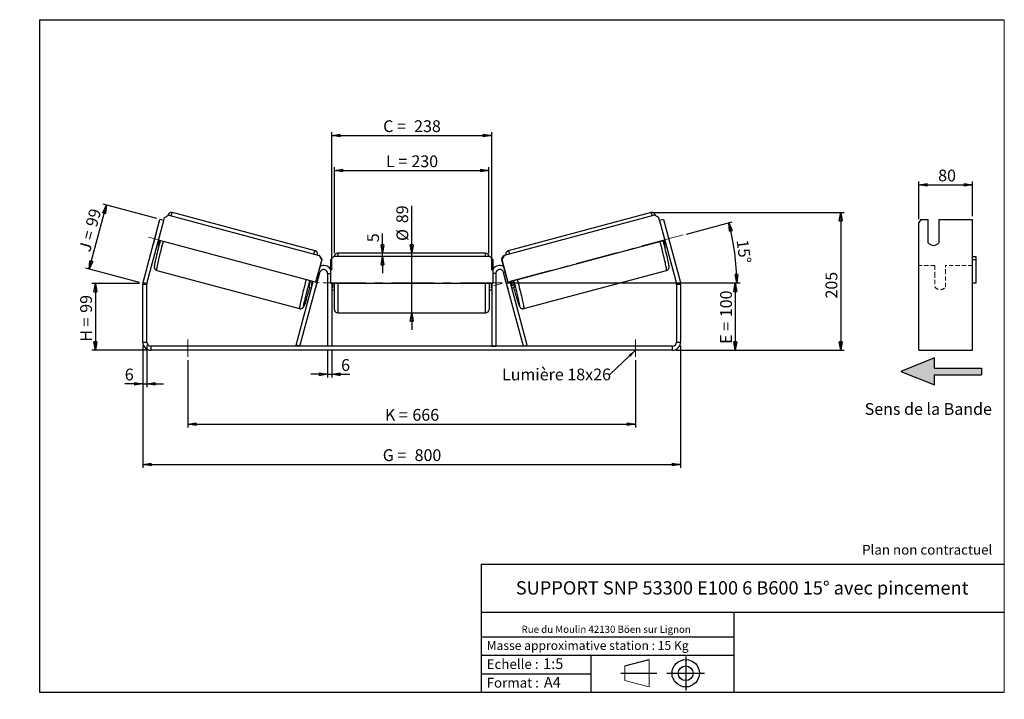
# Model space of a CAD drawing. Units: millimetres. Extents: x -1 to 292, y 3 to 205.
import ezdxf

# ---------------------------------------------------------------- set-up
doc = ezdxf.new("R2010")
doc.units = ezdxf.units.MM
doc.header["$PDSIZE"] = -1
doc.linetypes.add('CENTERX2', pattern=[20.32, 12.7, -2.54, 2.54, -2.54])
doc.linetypes.add('HIDDEN', pattern=[1.905, 1.27, -0.635])
doc.layers.add('SLD-0', color=7, linetype='Continuous')
doc.styles.add('SLDTEXTSTYLE0', font='TXT', dxfattribs={"width": 0.75})
doc.styles.add('SLDTEXTSTYLE2', font='TXT', dxfattribs={"width": 0.666667})
doc.dimstyles.new('SLDDIMSTYLE0', dxfattribs={"dimtxt": 3.501, "dimasz": 2.5, "dimexe": 0, "dimexo": 0.0625, "dimgap": 0.87525, "dimtad": 1, "dimdec": 0, "dimlfac": 5, "dimrnd": 1e-09, "dimzin": 12, "dimdsep": 46, "dimtxsty": 'SLDTEXTSTYLE0', "dimblk1": 'CLOSED', "dimblk2": 'CLOSED', "dimsah": 1, "dimcen": 0.09, "dimadec": 0, "dimazin": 3, "dimtfac": 1, "dimtofl": 0, "dimtmove": 0, "dimatfit": 3, "dimldrblk": 'CLOSED', "dimfxl": 0, "dimfrac": 2, "dimtolj": 1, "dimtzin": 12, "dimarcsym": 0})
doc.dimstyles.new('SLDDIMSTYLE1', dxfattribs={"dimtxt": 3.501, "dimasz": 2.5, "dimexe": 0, "dimexo": 0.0625, "dimgap": 0.87525, "dimtad": 1, "dimdec": 0, "dimlfac": 5, "dimrnd": 1e-09, "dimzin": 12, "dimdsep": 46, "dimtxsty": 'SLDTEXTSTYLE0', "dimblk1": 'CLOSED', "dimblk2": 'CLOSED', "dimsah": 1, "dimcen": 0.09, "dimadec": 0, "dimazin": 3, "dimtfac": 1, "dimtmove": 0, "dimatfit": 0, "dimldrblk": 'CLOSED', "dimfxl": 0, "dimfrac": 2, "dimtolj": 1, "dimtzin": 12, "dimarcsym": 0})
doc.dimstyles.new('SLDDIMSTYLE2', dxfattribs={"dimtxt": 3.501, "dimasz": 2.5, "dimexe": 0, "dimexo": 0.0625, "dimgap": 0.87525, "dimtad": 1, "dimdec": 4, "dimlfac": 5, "dimzin": 12, "dimdsep": 46, "dimtxsty": 'SLDTEXTSTYLE0', "dimblk1": 'CLOSED', "dimblk2": 'CLOSED', "dimsah": 1, "dimcen": 0.09, "dimadec": 0, "dimazin": 3, "dimtfac": 1, "dimtofl": 0, "dimtmove": 0, "dimatfit": 3, "dimldrblk": 'CLOSED', "dimfxl": 0, "dimfrac": 2, "dimtolj": 1, "dimtzin": 12, "dimarcsym": 0})
doc.dimstyles.new('SLDDIMSTYLE3', dxfattribs={"dimtxt": 0.18, "dimasz": 2.5, "dimexe": 0, "dimexo": 0.0625, "dimgap": 0, "dimtad": 0, "dimtih": 1, "dimtoh": 1, "dimdec": 0, "dimrnd": 1e-09, "dimzin": 0, "dimdsep": 46, "dimtxsty": 'Standard', "dimsah": 1, "dimcen": 0.09, "dimadec": 0, "dimazin": 0, "dimtfac": 2.5, "dimtdec": 0, "dimtofl": 0, "dimtmove": 0, "dimatfit": 3, "dimfxl": 0, "dimfrac": 2, "dimtolj": 1, "dimtzin": 0, "dimarcsym": 0})

# ---------------------------------------------------------------- blocks, each defined once
blk = doc.blocks.new('Bloc3')
at = {"linetype": 'Continuous'}
blk.add_hatch(color=7, dxfattribs=at).paths.add_polyline_path([(1298.8, 454.9), (1298.8, 464.9), (1228.8, 464.9), (1228.8, 479.9), (1178.8, 459.9), (1228.8, 439.9), (1228.8, 454.9)], flags=0)
at = {"layer": 'SLD-0', "color": 7}
for p, q in [((1228.8, 479.9), (1178.8, 459.9)), ((1228.8, 464.9), (1228.8, 479.9)), ((1178.8, 459.9), (1228.8, 439.9)), ((1228.8, 464.9), (1298.8, 464.9)), ((1228.8, 439.9), (1228.8, 454.9)), ((1228.8, 454.9), (1298.8, 454.9)), ((1298.8, 464.9), (1298.8, 454.9))]:
    blk.add_line(p, q, dxfattribs=at)
blk = doc.blocks.new('Bloc1')
at = {"color": 7, "linetype": 'Continuous', "lineweight": 0}
blk.add_point((27.17, 41.63), dxfattribs=at)
at = {"layer": 'SLD-0'}
for p, q in [((9.1, 43.82), (16.35, 45.7)), ((27.17, 46.64), (27.17, 36.52)), ((7.87, 41.63), (18.56, 41.63)), ((21.6, 41.63), (32.77, 41.63))]:
    blk.add_line(p, q, dxfattribs=at)
at = {"layer": 'SLD-0', "color": 7, "linetype": 'Continuous', "lineweight": 18}
for p, q in [((16.35, 45.7), (16.35, 37.56)), ((9.1, 39.44), (9.1, 43.82)), ((9.1, 39.44), (16.35, 37.56))]:
    blk.add_line(p, q, dxfattribs=at)
at = {"layer": 'SLD-0'}
for radius in [4.07, 2.19]:
    blk.add_circle((27.17, 41.63), radius, dxfattribs=at)
blk = doc.blocks.new('SW_NOTE_0')
at = {"color": 0, "linetype": 'Continuous', "lineweight": 0, "insert": (28.37, -0.09), "char_height": 2.1167, "attachment_point": 2, "style": 'SLDTEXTSTYLE0'}
blk.add_mtext('Rue du Moulin 42130 Böen sur Lignon', dxfattribs=at)
blk = doc.blocks.new('_Closed')
at = {"color": 0, "linetype": 'ByBlock', "lineweight": -2}
for p, q in [((-1, 0.166667), (0, 0)), ((-1, 0.166667), (-1, -0.166667)), ((0, 0), (-1, -0.166667)), ((0, 0), (-1, 0))]:
    blk.add_line(p, q, dxfattribs=at)
blk = doc.blocks.new('_D')
at = {"layer": 'SLD-0'}
for p, q in [((34.71, 126.48), (20.61, 126.48)), ((21.61, 126.48), (21.61, 106.64)), ((37.11, 106.64), (20.61, 106.64))]:
    blk.add_line(p, q, dxfattribs=at)
at = {"layer": 'SLD-0', "xscale": 2.5, "yscale": 2.5}
for p, rotation in [((21.61, 126.48), 90.0000000000004), ((21.61, 106.64), 270.0000000000004)]:
    blk.add_blockref('_Closed', p, dxfattribs=dict(at, rotation=rotation))
at = {"layer": 'SLD-0', "char_height": 3.501, "attachment_point": 1, "rotation": 90}
for s, insert, style in [('99', (17.1, 117.77), 'SLDTEXTSTYLE0'), ('H =', (17.1, 109.16), 'SLDTEXTSTYLE2')]:
    blk.add_mtext(s, dxfattribs=dict(at, insert=insert, style=style))
blk = doc.blocks.new('_D_1')
at = {"layer": 'SLD-0'}
for p, q in [((19.77, 130.75), (24.89, 149.85)), ((39.86, 145.83), (23.92, 150.11)), ((34.75, 126.74), (18.8, 131.01))]:
    blk.add_line(p, q, dxfattribs=at)
at = {"layer": 'SLD-0', "xscale": 2.5, "yscale": 2.5}
for p, rotation in [((24.89, 149.85), 75.00000000000045), ((19.77, 130.75), 255.0000000000005)]:
    blk.add_blockref('_Closed', p, dxfattribs=dict(at, rotation=rotation))
at = {"layer": 'SLD-0', "char_height": 3.501, "attachment_point": 1, "rotation": 75}
for s, insert, style in [('99', (18.64, 143.96), 'SLDTEXTSTYLE0'), ('J =', (16.65, 136.55), 'SLDTEXTSTYLE2')]:
    blk.add_mtext(s, dxfattribs=dict(at, insert=insert, style=style))
blk = doc.blocks.new('_D_2')
at = {"layer": 'SLD-0', "color": 7}
for p, q in [((187.91, 147.59), (244.34, 147.59)), ((243.34, 147.59), (243.34, 106.64)), ((194.31, 106.64), (244.34, 106.64))]:
    blk.add_line(p, q, dxfattribs=at)
at = {"layer": 'SLD-0', "color": 7, "xscale": 2.5, "yscale": 2.5}
for p, rotation in [((243.34, 147.59), 90.0000000000004), ((243.34, 106.64), 270.0000000000004)]:
    blk.add_blockref('_Closed', p, dxfattribs=dict(at, rotation=rotation))
at = {"layer": 'SLD-0', "color": 7, "insert": (238.82, 122.01), "char_height": 3.501, "attachment_point": 1, "rotation": 90, "style": 'SLDTEXTSTYLE0'}
blk.add_mtext('205', dxfattribs=at)
blk = doc.blocks.new('_D_3')
at = {"layer": 'SLD-0', "color": 7}
for p, q in [((35.71, 108.04), (35.71, 71.64)), ((195.71, 108.04), (195.71, 71.64)), ((35.71, 72.64), (195.71, 72.64))]:
    blk.add_line(p, q, dxfattribs=at)
at = {"layer": 'SLD-0', "color": 7, "xscale": 2.5, "yscale": 2.5, "rotation": 180.0000000000004}
blk.add_blockref('_Closed', (35.71, 72.64, 1.65), dxfattribs=at)
at = {"layer": 'SLD-0', "color": 7, "xscale": 2.5, "yscale": 2.5}
blk.add_blockref('_Closed', (195.71, 72.64, 1.65), dxfattribs=at)
at = {"layer": 'SLD-0', "color": 7, "char_height": 3.501, "attachment_point": 1}
for s, insert, style in [('G =', (107.09, 77.15), 'SLDTEXTSTYLE2'), ('800', (116.58, 77.15), 'SLDTEXTSTYLE0')]:
    blk.add_mtext(s, dxfattribs=dict(at, insert=insert, style=style))
blk = doc.blocks.new('_D_4')
at = {"layer": 'SLD-0', "color": 7}
for p, q in [((49.11, 103.64), (49.11, 83.64)), ((182.31, 103.64), (182.31, 83.64)), ((49.11, 84.64), (182.31, 84.64))]:
    blk.add_line(p, q, dxfattribs=at)
at = {"layer": 'SLD-0', "color": 7, "xscale": 2.5, "yscale": 2.5, "rotation": 180.0000000000004}
blk.add_blockref('_Closed', (49.11, 84.64, 1.65), dxfattribs=at)
at = {"layer": 'SLD-0', "color": 7, "xscale": 2.5, "yscale": 2.5}
blk.add_blockref('_Closed', (182.31, 84.64, 1.65), dxfattribs=at)
at = {"layer": 'SLD-0', "color": 7, "char_height": 3.501, "attachment_point": 1}
for s, insert, style in [('K =', (107.75, 89.15), 'SLDTEXTSTYLE2'), ('666', (115.92, 89.15), 'SLDTEXTSTYLE0')]:
    blk.add_mtext(s, dxfattribs=dict(at, insert=insert, style=style))
blk = doc.blocks.new('_D_5')
at = {"layer": 'SLD-0', "color": 7}
for p, q in [((90.71, 106.84), (90.71, 98.47)), ((91.91, 106.84), (91.91, 98.47)), ((90.71, 99.47), (85.71, 99.47)), ((90.71, 99.47), (91.91, 99.47)), ((91.91, 99.47), (97.31, 99.47))]:
    blk.add_line(p, q, dxfattribs=at)
at = {"layer": 'SLD-0', "color": 7, "xscale": 2.5, "yscale": 2.5}
blk.add_blockref('_Closed', (90.71, 99.47, 1.65), dxfattribs=at)
at = {"layer": 'SLD-0', "color": 7, "xscale": 2.5, "yscale": 2.5, "rotation": 180.0000000000004}
blk.add_blockref('_Closed', (91.91, 99.47, 1.65), dxfattribs=at)
at = {"layer": 'SLD-0', "color": 7, "insert": (94.72, 103.98), "char_height": 3.5, "attachment_point": 1, "style": 'SLDTEXTSTYLE0'}
blk.add_mtext('6', dxfattribs=at)
blk = doc.blocks.new('_D_6')
at = {"layer": 'SLD-0', "color": 7}
for p, q in [((115.71, 135.54), (115.71, 149.61)), ((115.71, 117.74), (115.71, 135.54)), ((115.71, 117.74), (115.71, 112.74))]:
    blk.add_line(p, q, dxfattribs=at)
at = {"layer": 'SLD-0', "color": 7, "xscale": 2.5, "yscale": 2.5}
for p, rotation in [((115.71, 135.54, 1.65), 270.0000000000004), ((115.71, 117.74, 1.65), 90.0000000000004)]:
    blk.add_blockref('_Closed', p, dxfattribs=dict(at, rotation=rotation))
at = {"layer": 'SLD-0', "color": 7, "char_height": 3.501, "attachment_point": 1, "rotation": 90, "style": 'SLDTEXTSTYLE0'}
for s, insert in [('89', (111.15, 144.43)), ('%%c', (111.2, 139.15))]:
    blk.add_mtext(s, dxfattribs=dict(at, insert=insert))
blk = doc.blocks.new('_D_7')
at = {"layer": 'SLD-0', "color": 7}
for p, q in [((92.71, 135.54), (92.71, 161.1)), ((138.71, 135.54), (138.71, 161.1)), ((92.71, 160.1), (138.71, 160.1))]:
    blk.add_line(p, q, dxfattribs=at)
at = {"layer": 'SLD-0', "color": 7, "xscale": 2.5, "yscale": 2.5, "rotation": 180.0000000000004}
blk.add_blockref('_Closed', (92.71, 160.1, 1.65), dxfattribs=at)
at = {"layer": 'SLD-0', "color": 7, "xscale": 2.5, "yscale": 2.5}
blk.add_blockref('_Closed', (138.71, 160.1, 1.65), dxfattribs=at)
at = {"layer": 'SLD-0', "color": 7, "char_height": 3.501, "attachment_point": 1}
for s, insert, style in [('L =', (108.05, 164.61), 'SLDTEXTSTYLE2'), ('230', (115.62, 164.61), 'SLDTEXTSTYLE0')]:
    blk.add_mtext(s, dxfattribs=dict(at, insert=insert, style=style))
blk = doc.blocks.new('_D_8')
at = {"layer": 'SLD-0', "color": 7}
for p, q in [((91.91, 130.44), (91.91, 171.54)), ((91.91, 170.54), (139.51, 170.54)), ((139.51, 130.44), (139.51, 171.54))]:
    blk.add_line(p, q, dxfattribs=at)
at = {"layer": 'SLD-0', "color": 7, "xscale": 2.5, "yscale": 2.5, "rotation": 180.0000000000004}
blk.add_blockref('_Closed', (91.91, 170.54, 1.65), dxfattribs=at)
at = {"layer": 'SLD-0', "color": 7, "xscale": 2.5, "yscale": 2.5}
blk.add_blockref('_Closed', (139.51, 170.54, 1.65), dxfattribs=at)
at = {"layer": 'SLD-0', "color": 7, "char_height": 3.501, "attachment_point": 1}
for s, insert, style in [('C =', (107.23, 175.06), 'SLDTEXTSTYLE2'), ('238', (116.44, 175.06), 'SLDTEXTSTYLE0')]:
    blk.add_mtext(s, dxfattribs=dict(at, insert=insert, style=style))
blk = doc.blocks.new('_D_9')
at = {"layer": 'SLD-0', "color": 7}
for p, q in [((143.71, 126.64), (212.98, 126.64)), ((211.98, 126.64), (211.98, 106.64)), ((194.31, 106.64), (212.98, 106.64))]:
    blk.add_line(p, q, dxfattribs=at)
at = {"layer": 'SLD-0', "color": 7, "xscale": 2.5, "yscale": 2.5}
for p, rotation in [((211.98, 126.64, 1.65), 90.0000000000004), ((211.98, 106.64, 1.65), 270.0000000000004)]:
    blk.add_blockref('_Closed', p, dxfattribs=dict(at, rotation=rotation))
at = {"layer": 'SLD-0', "color": 7, "char_height": 3.501, "attachment_point": 1, "rotation": 90}
for s, insert, style in [('100', (207.47, 116.45), 'SLDTEXTSTYLE0'), ('E =', (207.47, 108.53), 'SLDTEXTSTYLE2')]:
    blk.add_mtext(s, dxfattribs=dict(at, insert=insert, style=style))
blk = doc.blocks.new('_D_10')
at = {"layer": 'SLD-0', "color": 7}
for p, q in [((35.71, 108.04), (35.71, 95.64)), ((36.91, 108.04), (36.91, 95.64)), ((35.71, 96.64), (30.36, 96.64)), ((35.71, 96.64), (36.91, 96.64)), ((36.91, 96.64), (41.91, 96.64))]:
    blk.add_line(p, q, dxfattribs=at)
at = {"layer": 'SLD-0', "color": 7, "xscale": 2.5, "yscale": 2.5}
blk.add_blockref('_Closed', (35.71, 96.64, 1.65), dxfattribs=at)
at = {"layer": 'SLD-0', "color": 7, "xscale": 2.5, "yscale": 2.5, "rotation": 180.0000000000004}
blk.add_blockref('_Closed', (36.91, 96.64, 1.65), dxfattribs=at)
at = {"layer": 'SLD-0', "color": 7, "insert": (30.36, 101.15), "char_height": 3.5, "attachment_point": 1, "style": 'SLDTEXTSTYLE0'}
blk.add_mtext('6', dxfattribs=at)
blk = doc.blocks.new('_D_11')
at = {"layer": 'SLD-0', "color": 7}
for p, q in [((197.45, 141.2), (211, 144.83)), ((143.71, 126.64), (213.39, 126.64))]:
    blk.add_line(p, q, dxfattribs=at)
blk.add_arc((143.12, 126.64), 69.27, 0, 15, dxfattribs=at)
at = {"layer": 'SLD-0', "color": 7, "xscale": 2.5, "yscale": 2.5}
for p, rotation in [((210.03, 144.57, 1.65), 103.9665843128365), ((212.39, 126.64, 1.65), 271.0334156871641)]:
    blk.add_blockref('_Closed', p, dxfattribs=dict(at, rotation=rotation))
at = {"layer": 'SLD-0', "color": 7, "insert": (215.81, 139.76), "char_height": 3.501, "attachment_point": 1, "rotation": 277.5, "style": 'SLDTEXTSTYLE0'}
blk.add_mtext('15°', dxfattribs=at)
blk = doc.blocks.new('_D_12')
at = {"layer": 'SLD-0', "color": 7}
for p, q in [((107.01, 135.54), (107.01, 141.36)), ((107.01, 134.54), (107.01, 135.54)), ((107.01, 134.54), (107.01, 129.54))]:
    blk.add_line(p, q, dxfattribs=at)
at = {"layer": 'SLD-0', "color": 7, "xscale": 2.5, "yscale": 2.5}
for p, rotation in [((107.01, 135.54, 1.65), 270.0000000000003), ((107.01, 134.54, 1.65), 90.00000000000037)]:
    blk.add_blockref('_Closed', p, dxfattribs=dict(at, rotation=rotation))
at = {"layer": 'SLD-0', "color": 7, "insert": (102.49, 138.77), "char_height": 3.5, "attachment_point": 1, "rotation": 90, "style": 'SLDTEXTSTYLE0'}
blk.add_mtext('5', dxfattribs=at)
blk = doc.blocks.new('SW_NOTE_0_1')
at = {"layer": 'SLD-0', "color": 0, "insert": (-32.11, 1.8), "char_height": 3.5, "attachment_point": 1, "style": 'SLDTEXTSTYLE0'}
blk.add_mtext('Lumière 18x26', dxfattribs=at)
blk = doc.blocks.new('_D_13')
at = {"layer": 'SLD-0', "color": 7}
for p, q in [((266.55, 145.61), (266.55, 156.88)), ((266.55, 155.88), (282.55, 155.88)), ((282.55, 146.57), (282.55, 156.88))]:
    blk.add_line(p, q, dxfattribs=at)
at = {"layer": 'SLD-0', "color": 7, "xscale": 2.5, "yscale": 2.5, "rotation": 180.0000000000004}
blk.add_blockref('_Closed', (266.55, 155.88), dxfattribs=at)
at = {"layer": 'SLD-0', "color": 7, "xscale": 2.5, "yscale": 2.5}
blk.add_blockref('_Closed', (282.55, 155.88), dxfattribs=at)
at = {"layer": 'SLD-0', "color": 7, "insert": (272.32, 160.39), "char_height": 3.501, "attachment_point": 1, "style": 'SLDTEXTSTYLE0'}
blk.add_mtext('80', dxfattribs=at)

msp = doc.modelspace()

# ---------------------------------------------------------------- linework, layer by layer
at = {"color": 7, "linetype": 'Continuous', "lineweight": 18}
for p, q in [((292, 205), (5, 205)), ((5, 205), (5, 4.867368)), ((292, 4.867368), (292, 205)), ((4.937878, 61.166738), (5, 61.166738))]:
    msp.add_line(p, q, dxfattribs=at)
at = {"color": 7, "linetype": 'Continuous', "lineweight": 25}
for p, q in [((42.222533, 146.132861), (43.446506, 146.840175)), ((43.446506, 146.840175), (88.229652, 134.840567)), ((86.981889, 136.21018), (44.515112, 147.589119)), ((187.980828, 146.840175), (143.197682, 134.840567)), ((186.912222, 147.589119), (144.445445, 136.21018)), ((189.204801, 146.132861), (187.980828, 146.840175)), ((35.795445, 126.783088), (40.830484, 145.574111)), ((36.954556, 126.472505), (41.989595, 145.263528)), ((41.989595, 145.263528), (40.830484, 145.574111)), ((41.989595, 145.263528), (42.222533, 146.132861)), ((189.437739, 145.263528), (189.204801, 146.132861)), ((190.59685, 145.574111), (189.437739, 145.263528)), ((189.437739, 145.263528), (194.472778, 126.472505)), ((190.59685, 145.574111), (195.631889, 126.783088)), ((267.126989, 145.574111), (266.549639, 144.608185)), ((266.549639, 126.783088), (266.549639, 144.608185)), ((267.126989, 145.574111), (269.349639, 145.574111)), ((269.349639, 138.619445), (269.349639, 145.574111)), ((272.549639, 145.574111), (282.549639, 145.574111)), ((272.549639, 145.574111), (272.549639, 138.619445)), ((282.549639, 126.783088), (282.549639, 145.574111)), ((39.63178, 141.162316), (38.892445, 138.40308)), ((39.647238, 141.158174), (39.63178, 141.162316)), ((191.780096, 141.158174), (191.795554, 141.162316)), ((191.795554, 141.162316), (192.534889, 138.40308)), ((38.892445, 138.40308), (38.907903, 138.398938)), ((40.067014, 138.088355), (40.24366, 138.041023)), ((87.124253, 126.854548), (40.410799, 139.37138)), ((144.303081, 126.854548), (191.016535, 139.37138)), ((191.36032, 138.088355), (191.183674, 138.041023)), ((192.534889, 138.40308), (192.519431, 138.398938)), ((39.919043, 137.536121), (40.433778, 137.398199)), ((88.268258, 134.830223), (88.229652, 134.840567)), ((88.229652, 134.840567), (88.935987, 133.616029)), ((88.974593, 133.605684), (88.268258, 134.830223)), ((137.713667, 135.540613), (93.713667, 135.540613)), ((142.452741, 133.605684), (143.159076, 134.830223)), ((143.197682, 134.840567), (142.491347, 133.616029)), ((143.159076, 134.830223), (143.197682, 134.840567)), ((190.993556, 137.398199), (191.508291, 137.536121)), ((88.935987, 133.616029), (87.124253, 126.854548)), ((88.974593, 133.605684), (87.16286, 126.844204)), ((88.935987, 133.616029), (88.974593, 133.605684)), ((92.513667, 134.540613), (91.513667, 133.540613)), ((91.513667, 133.540613), (91.513667, 126.540613)), ((138.913667, 134.540613), (92.513667, 134.540613)), ((139.913667, 133.540613), (138.913667, 134.540613)), ((139.913667, 126.540613), (139.913667, 133.540613)), ((142.491347, 133.616029), (142.452741, 133.605684)), ((142.452741, 133.605684), (144.264474, 126.844204)), ((142.491347, 133.616029), (144.303081, 126.854548)), ((282.549639, 134.540613), (283.549639, 134.540613)), ((283.549639, 133.540613), (282.549639, 133.540613)), ((283.549639, 134.540613), (283.549639, 133.540613)), ((283.549639, 133.540613), (283.549639, 126.540613)), ((39.908133, 130.395639), (82.37491, 119.016701)), ((82.483633, 107.840613), (88.354556, 129.751195)), ((90.713667, 129.440613), (90.713667, 107.840613)), ((140.713667, 129.440613), (140.713667, 107.840613)), ((148.943701, 107.840613), (143.072778, 129.751195)), ((149.052424, 119.016701), (191.519201, 130.395639)), ((36.913667, 126.161922), (35.713667, 126.161922)), ((35.713667, 109.040613), (35.713667, 126.161922)), ((35.795445, 126.783088), (36.954556, 126.472505)), ((36.913667, 109.040613), (36.913667, 126.161922)), ((81.324522, 108.151195), (86.388869, 127.051594)), ((86.142715, 127.117551), (85.79893, 125.834525)), ((87.124253, 126.854548), (87.16286, 126.844204)), ((87.258243, 125.443503), (87.997578, 128.202739)), ((91.513667, 126.540613), (139.913667, 126.540613)), ((91.913667, 126.540613), (91.913667, 107.840613)), ((92.113667, 126.540613), (92.113667, 125.212327)), ((92.713667, 118.740613), (92.713667, 126.540613)), ((138.713667, 126.540613), (138.713667, 118.740613)), ((139.313667, 126.540613), (139.313667, 125.212327)), ((139.513667, 126.540613), (139.513667, 107.840613)), ((144.169091, 125.443503), (143.429756, 128.202739)), ((144.303081, 126.854548), (144.264474, 126.844204)), ((150.102812, 108.151195), (145.038465, 127.051594)), ((145.284619, 127.117551), (145.628404, 125.834525)), ((194.472778, 126.472505), (195.631889, 126.783088)), ((195.713667, 126.161922), (194.513667, 126.161922)), ((194.513667, 126.161922), (194.513667, 109.040613)), ((195.713667, 126.161922), (195.713667, 109.040613)), ((266.549639, 126.161922), (266.549639, 126.783088)), ((266.549639, 109.040613), (266.549639, 126.161922)), ((282.549639, 126.161922), (282.549639, 126.783088)), ((283.549639, 126.540613), (282.549639, 126.540613)), ((282.549639, 109.040613), (282.549639, 126.161922)), ((85.125915, 125.422976), (85.897112, 125.216335)), ((86.045083, 125.768568), (85.79893, 125.834525)), ((91.913667, 125.212327), (92.113667, 125.212327)), ((91.913667, 124.640613), (92.713667, 124.640613)), ((138.713667, 124.640613), (139.513667, 124.640613)), ((139.513667, 125.212327), (139.313667, 125.212327)), ((145.382251, 125.768568), (145.628404, 125.834525)), ((145.530222, 125.216335), (146.301419, 125.422976)), ((93.713667, 117.740613), (137.713667, 117.740613)), ((35.713667, 109.040613), (36.913667, 109.040613)), ((194.513667, 109.040613), (195.713667, 109.040613)), ((266.549639, 106.640613), (266.549639, 109.040613)), ((282.549639, 106.640613), (282.549639, 109.040613)), ((38.113667, 107.840613), (38.113667, 106.640613)), ((193.313667, 107.840613), (38.113667, 107.840613)), ((193.313667, 106.640613), (38.113667, 106.640613)), ((82.483633, 107.840613), (81.324522, 108.151195)), ((91.913667, 107.840613), (90.713667, 107.840613)), ((139.513667, 107.840613), (140.713667, 107.840613)), ((148.943701, 107.840613), (150.102812, 108.151195)), ((193.313667, 106.640613), (193.313667, 107.840613)), ((266.549639, 106.640613), (282.549639, 106.640613))]:
    msp.add_line(p, q, dxfattribs=at)
at = {"color": 8, "linetype": 'Continuous', "lineweight": 25}
for p, q in [((93.713667, 135.540613), (93.713667, 134.540613)), ((137.713667, 134.540613), (137.713667, 135.540613)), ((87.969436, 129.854388), (88.354556, 129.751195)), ((90.713667, 129.440613), (91.513667, 129.440613)), ((140.713667, 129.440613), (139.913667, 129.440613)), ((143.457898, 129.854388), (143.072778, 129.751195)), ((93.713667, 126.540613), (93.713667, 117.740613)), ((137.713667, 117.740613), (137.713667, 126.540613))]:
    msp.add_line(p, q, dxfattribs=at)
at = {"color": 7, "linetype": 'HIDDEN', "lineweight": 18}
for p, q in [((271.349639, 131.840613), (266.549639, 131.840613)), ((271.349639, 131.840613), (271.349639, 129.440613)), ((274.549639, 129.440613), (274.549639, 131.840613)), ((282.549639, 131.840613), (274.549639, 131.840613)), ((271.349639, 129.440613), (271.349639, 125.440613)), ((274.549639, 125.440613), (274.549639, 129.440613))]:
    msp.add_line(p, q, dxfattribs=at)
at = {"color": 7, "linetype": 'Continuous', "lineweight": 25, "flags": 128}
for points in [[(39.725918, 141.451811), (39.698688, 141.371001), (39.63178, 141.162316)], [(191.701416, 141.451811), (191.728646, 141.371001), (191.795554, 141.162316)], [(38.892445, 138.40308), (38.846046, 138.188899), (38.829223, 138.1053)], [(192.534889, 138.40308), (192.581288, 138.188899), (192.598111, 138.1053)]]:
    msp.add_lwpolyline(points, dxfattribs=at)
at = {"color": 8, "linetype": 'Continuous', "lineweight": 25, "flags": 128}
for points in [[(39.908133, 130.395639), (39.887955, 130.430924), (39.882847, 130.521733), (39.892841, 130.667477), (39.917874, 130.867212), (39.957782, 131.119642), (40.012308, 131.423129), (40.081097, 131.775706), (40.163703, 132.175085), (40.259591, 132.618678), (40.368138, 133.103606), (40.488641, 133.626725), (40.620319, 134.184643), (40.762316, 134.77374), (40.913713, 135.390197), (41.073528, 136.030016), (41.240723, 136.689047), (41.414215, 137.363015), (41.592878, 138.047551), (41.775555, 138.738214), (41.842168, 138.987846)], [(191.519201, 130.395639), (191.539379, 130.430924), (191.544487, 130.521733), (191.534493, 130.667477), (191.50946, 130.867212), (191.469552, 131.119642), (191.415026, 131.423129), (191.346237, 131.775706), (191.263631, 132.175085), (191.167743, 132.618678), (191.059196, 133.103606), (190.938693, 133.626725), (190.807015, 134.184643), (190.665018, 134.77374), (190.513621, 135.390197), (190.353806, 136.030016), (190.186611, 136.689047), (190.013119, 137.363015), (189.834456, 138.047551), (189.651779, 138.738214), (189.585166, 138.987846)], [(84.308944, 127.608908), (84.242331, 127.359276), (84.059655, 126.668613), (83.880991, 125.984077), (83.707499, 125.310108), (83.540304, 124.651078), (83.38049, 124.011259), (83.229093, 123.394802), (83.087095, 122.805704), (82.955418, 122.247787), (82.834915, 121.724668), (82.726367, 121.239739), (82.630479, 120.796147), (82.547873, 120.396767), (82.479084, 120.04419), (82.424559, 119.740703), (82.38465, 119.488274), (82.359618, 119.288539), (82.349623, 119.142794), (82.354732, 119.051985), (82.37491, 119.016701), (82.374952, 119.016689)], [(147.11839, 127.608908), (147.185003, 127.359276), (147.367679, 126.668613), (147.546343, 125.984077), (147.719835, 125.310108), (147.88703, 124.651078), (148.046844, 124.011259), (148.198241, 123.394802), (148.340239, 122.805704), (148.471916, 122.247787), (148.592419, 121.724668), (148.700967, 121.239739), (148.796855, 120.796147), (148.879461, 120.396767), (148.94825, 120.04419), (149.002775, 119.740703), (149.042684, 119.488274), (149.067716, 119.288539), (149.077711, 119.142794), (149.072602, 119.051985), (149.052446, 119.016707)], [(84.385757, 121.812599), (84.378425, 121.789169), (84.244327, 121.366443), (84.12031, 120.986863), (84.007269, 120.653165), (83.906017, 120.367752), (83.817284, 120.132681), (83.741709, 119.949646), (83.679837, 119.819965), (83.632114, 119.744574), (83.598883, 119.724014), (83.580384, 119.758435), (83.57675, 119.847587), (83.588008, 119.99083), (83.614076, 120.18713), (83.654766, 120.435074), (83.709786, 120.732875), (83.778738, 121.078387), (83.798963, 121.176088)], [(147.036537, 121.828722), (147.048909, 121.789169), (147.183007, 121.366443), (147.307024, 120.986863), (147.420065, 120.653165), (147.521317, 120.367752), (147.61005, 120.132681), (147.685625, 119.949646), (147.747497, 119.819965), (147.79522, 119.744574), (147.828451, 119.724014), (147.84695, 119.758435), (147.850584, 119.847587), (147.839326, 119.99083), (147.813258, 120.18713), (147.772568, 120.435074), (147.717548, 120.732875), (147.715998, 120.74091)]]:
    msp.add_lwpolyline(points, dxfattribs=at)
at = {"color": 8, "linetype": 'Continuous', "lineweight": 25}
for centre, start, end in [((46.63562, 146.075581), 144.48219721, 166.91066852), ((184.791714, 146.075581), 13.08933148, 35.51780279), ((89.102397, 134.696642), 144.48219721, 166.91066852), ((142.324937, 134.696642), 13.08933148, 35.51780279)]:
    msp.add_arc(centre, 2.605254, start, end, dxfattribs=at)
at = {"color": 7, "linetype": 'Continuous', "lineweight": 25}
for centre, radius, start, end in [((191.111726, 98.81015), 155.541402, 164.93558419, 166.80001204), ((75.99697, 129.831094), 36.683812, 164.99245528, 167.06752924), ((60.379028, 103.930823), 134.836859, 12.64704166, 15.17909615), ((155.430364, 129.831094), 36.683812, 12.93247076, 15.00754472), ((270.949639, 139.883502), 2.039078, 218.3099894, 321.6900106), ((93.713667, 134.540613), 1, 90, 180), ((137.713667, 134.540613), 1, 0, 90), ((89.513667, 129.440613), 2.4, 33.55730976, 116.76886826), ((141.913667, 129.440613), 2.4, 63.23113174, 146.44269024), ((89.513667, 129.440613), 1.2, 0, 165), ((141.913667, 129.440613), 1.2, 15, 180), ((38.113667, 126.161922), 2.4, 165, 180), ((38.113667, 126.161922), 1.2, 165, 180), ((208.692921, 93.77196), 127.865113, 164.77996684, 167.62432834), ((96.351985, 123.889186), 11.330364, 162.59220196, 172.2199896), ((121.552239, 117.624596), 36.683812, 164.99245528, 167.06752924), ((86.32834, 128.770523), 1.76316, 341.21448689, 359.96529782), ((145.098994, 128.770523), 1.76316, 180.03470218, 198.78551311), ((109.875095, 117.624596), 36.683812, 12.93247076, 15.00754472), ((135.075349, 123.889186), 11.330364, 7.7800104, 17.40779804), ((34.105636, 96.665207), 116.133345, 11.96480786, 15.31549039), ((193.313667, 126.161922), 1.2, 0, 15), ((193.313667, 126.161922), 2.4, 0, 15), ((-32.182417, 157.90214), 122.027022, 342.79745956, 344.52537472), ((85.188049, 125.914399), 2.123074, 331.63492848, 347.18528681), ((146.239285, 125.914399), 2.123074, 192.81471319, 208.36507152), ((263.858285, 157.97333), 122.285541, 195.47570157, 197.19204904), ((93.713667, 118.740613), 1, 180, 270), ((137.713667, 118.740613), 1, 270, 0), ((38.113667, 109.040613), 2.4, 180, 270), ((38.113667, 109.040613), 1.2, 180, 270), ((193.313667, 109.040613), 1.2, 270, 0), ((193.313667, 109.040613), 2.4, 270, 0)]:
    msp.add_arc(centre, radius, start, end, dxfattribs=at)
at = {"color": 7, "linetype": 'HIDDEN', "lineweight": 18}
msp.add_arc((272.949639, 126.640613), 2, 216.86989765, 323.13010235, dxfattribs=at)
at = {"color": 7, "linetype": 'Continuous', "lineweight": 25}
for points, knots in [([(44.512787, 147.587002), (44.446538, 147.601682), (44.311422, 147.631623), (44.107501, 147.619251), (43.919501, 147.573361), (43.75872, 147.500633), (43.62733, 147.413527), (43.524214, 147.322102), (43.444649, 147.233162), (43.380726, 147.146621), (43.323878, 147.055905), (43.263331, 146.943129), (43.205151, 146.820211), (43.161221, 146.711821), (43.1419, 146.664148)], [0, 0, 0, 0, 0.0659535965, 0.1345126418, 0.1985264298, 0.2591169399, 0.3171548067, 0.3743246482, 0.4339626069, 0.5007171507, 0.5826082374, 0.693159456, 0.8650452492, 1, 1, 1, 1]), ([(188.285528, 146.664094), (188.273772, 146.693614), (188.227994, 146.808569), (188.168127, 146.93662), (188.092439, 147.075757), (188.02415, 147.179165), (187.948736, 147.273924), (187.849693, 147.373203), (187.717926, 147.472295), (187.552557, 147.557121), (187.358718, 147.614606), (187.149251, 147.627981), (186.994633, 147.617679), (186.919206, 147.589133), (186.910811, 147.585956)], [0, 0, 0, 0, 0.0806944981, 0.3142360653, 0.444672594, 0.5259646138, 0.5934971716, 0.6567733149, 0.7196956361, 0.7846878168, 0.8522325789, 0.9213515349, 0.9912468995, 1, 1, 1, 1]), ([(87.736205, 134.972786), (87.738551, 134.995631), (87.746477, 135.072812), (87.747729, 135.177974), (87.73794, 135.317921), (87.71733, 135.440744), (87.677066, 135.579457), (87.60669, 135.732889), (87.499417, 135.888715), (87.353542, 136.030455), (87.178516, 136.14497), (87.046351, 136.188802), (86.981889, 136.21018)], [0, 0, 0, 0, 0.08685696656, 0.29343684759, 0.39736927539, 0.48414281571, 0.56654068828, 0.64897048802, 0.73453627884, 0.82323060074, 0.91378368938, 1, 1, 1, 1]), ([(144.445445, 136.21018), (144.376466, 136.18701), (144.240919, 136.141478), (144.068039, 136.025164), (143.930474, 135.890384), (143.829635, 135.746894), (143.761162, 135.606161), (143.718916, 135.476236), (143.695386, 135.36019), (143.683819, 135.253637), (143.680614, 135.146053), (143.682677, 135.055407), (143.688466, 134.994852), (143.690589, 134.972641)], [0, 0, 0, 0, 0.0922291065, 0.1812362426, 0.2643905711, 0.3431507403, 0.4186641382, 0.4932510233, 0.5713262545, 0.6591804441, 0.7675358627, 0.91473603, 1, 1, 1, 1]), ([(39.670288, 134.292535), (39.668534, 134.285041), (39.628517, 134.114033), (39.559403, 133.807871), (39.46447, 133.379572), (39.381741, 132.990217), (39.310181, 132.636834), (39.250463, 132.321144), (39.202601, 132.041513), (39.166475, 131.791157), (39.146629, 131.591164), (39.142043, 131.42774), (39.152121, 131.287915), (39.172683, 131.165071), (39.212959, 131.026363), (39.283331, 130.87293), (39.390605, 130.717104), (39.53648, 130.575364), (39.711506, 130.460849), (39.843672, 130.417017), (39.908133, 130.395639)], [0, 0, 0, 0, 0.0038607346, 0.0880945217, 0.1725375211, 0.2572896468, 0.3425197866, 0.4285364549, 0.5159666151, 0.6063078509, 0.7043449144, 0.771230813, 0.8048817853, 0.8329770973, 0.859655667, 0.886344574, 0.9140488441, 0.9427660619, 0.9720851063, 1, 1, 1, 1]), ([(191.519201, 130.395639), (191.588179, 130.41881), (191.723727, 130.464341), (191.896606, 130.580655), (192.034172, 130.715435), (192.13501, 130.858925), (192.203484, 130.999658), (192.245728, 131.129583), (192.269267, 131.245628), (192.280794, 131.352189), (192.28421, 131.45973), (192.279919, 131.589589), (192.264563, 131.757524), (192.234652, 131.977797), (192.189327, 132.251558), (192.131591, 132.563395), (192.059297, 132.923049), (192.002795, 133.194358), (191.967079, 133.356611), (191.962819, 133.375961)], [0, 0, 0, 0, 0.0362441908, 0.0712222118, 0.1039001967, 0.1348513651, 0.1645266173, 0.1938377687, 0.2245197701, 0.2590447062, 0.3016262146, 0.3594729308, 0.4505235011, 0.561083493, 0.6652529197, 0.77548849, 0.8816289363, 0.9858830502, 1, 1, 1, 1]), ([(82.377713, 119.018734), (82.443804, 119.004092), (82.578762, 118.974193), (82.782521, 118.986572), (82.970521, 119.032458), (83.131303, 119.105186), (83.262692, 119.192293), (83.365808, 119.283716), (83.445374, 119.37266), (83.509295, 119.459186), (83.566153, 119.549983), (83.626635, 119.662253), (83.696643, 119.8126), (83.779905, 120.014667), (83.877249, 120.272435), (83.983096, 120.570665), (84.099108, 120.912698), (84.222999, 121.2924), (84.313443, 121.574711), (84.364695, 121.740071), (84.369616, 121.755951)], [0, 0, 0, 0, 0.0308094265, 0.062912885, 0.0928879812, 0.1212600934, 0.1484369049, 0.1752072548, 0.2031333253, 0.2343918078, 0.272738128, 0.3245048415, 0.4049920828, 0.5064437185, 0.6019348328, 0.7030379937, 0.8001898136, 0.8955465395, 0.9899694685, 1, 1, 1, 1]), ([(147.057877, 121.755218), (147.099626, 121.622623), (147.185697, 121.349264), (147.305704, 120.981081), (147.420044, 120.64094), (147.525696, 120.339885), (147.623668, 120.075718), (147.717649, 119.842092), (147.796674, 119.668242), (147.872188, 119.530176), (147.940498, 119.426635), (148.015909, 119.3319), (148.114953, 119.232615), (148.246719, 119.133524), (148.412088, 119.048699), (148.605928, 118.99121), (148.815392, 118.977849), (148.969855, 118.988103), (149.045135, 119.016578), (149.053379, 119.019696)], [0, 0, 0, 0, 0.08843681282, 0.18232281415, 0.27675189914, 0.37207819447, 0.46902647326, 0.56934791831, 0.6787701228, 0.73988409357, 0.77797218265, 0.80961349362, 0.83926052895, 0.86874178649, 0.89919284399, 0.93083987307, 0.96322446582, 0.9959728325, 1, 1, 1, 1])]:
    msp.add_open_spline(points, degree=3, knots=knots, dxfattribs=at)
at = {"layer": 'SLD-0'}
for p, q in [((5, 205), (292, 205)), ((5, 205), (5, 4.867368)), ((-0.89322, 2.73933), (-0.848604, 2.73933))]:
    msp.add_line(p, q, dxfattribs=at)
at = {"layer": 'SLD-0', "color": 7, "linetype": 'CENTERX2', "lineweight": 18}
for p, q in [((196.48668, 140.940629), (139.477966, 125.66519)), ((88.154497, 126.682023), (37.384309, 140.285854)), ((142.713667, 126.640613), (88.713667, 126.640613)), ((49.113667, 109.840613), (49.113667, 104.640613)), ((182.313667, 109.840613), (182.313667, 104.640613))]:
    msp.add_line(p, q, dxfattribs=at)
at = {"layer": 'SLD-0', "color": 7}
for p, q in [((212.459205, 42.875168), (136.386506, 42.875168)), ((136.386506, 42.875168), (136.386506, 4.867368)), ((292, 42.875168), (212.459205, 42.875168)), ((292, 28.624805), (136.386506, 28.624805)), ((211.672183, 4.867368), (211.672183, 28.624805)), ((136.386506, 21.367368), (211.672183, 21.367368)), ((136.386506, 15.867368), (211.672183, 15.867368)), ((168.999609, 15.867368), (168.999609, 4.867368)), ((136.386506, 10.367368), (168.999609, 10.367368)), ((5, 4.867368), (292, 4.867368))]:
    msp.add_line(p, q, dxfattribs=at)
for p in [(186.912222, 147.589119), (35.713667, 126.477888)]:
    msp.add_point(p, dxfattribs=at)

# ---------------------------------------------------------------- block references
at = {"color": 7, "linetype": 'Continuous', "xscale": 0.2, "yscale": 0.2, "zscale": 0.2}
msp.add_blockref('Bloc3', (25.503983, 8.348947), dxfattribs=at)
at = {"color": 7, "linetype": 'Continuous', "lineweight": 0}
msp.add_blockref('SW_NOTE_0', (145.201705, 24.718567), dxfattribs=at)
at = {"color": 7, "linetype": 'Continuous'}
msp.add_blockref('Bloc1', (170.048763, -31.144687), dxfattribs=at)
at = {"layer": 'SLD-0', "color": 7}
msp.add_blockref('SW_NOTE_0_1', (174.688767, 99.366751), dxfattribs=at)

# ---------------------------------------------------------------- texts
at = {"color": 7, "linetype": 'Continuous', "lineweight": 0, "attachment_point": 1, "style": 'SLDTEXTSTYLE0'}
for s, insert, char_height in [('Masse approximative station : 15 Kg', (138.012593, 20.085451), 2.64583333), ('Echelle :', (138.012593, 14.671554), 2.9104167), ('1:5', (154.81115, 14.934715), 3.175), ('Format :', (138.012593, 9.134952), 2.9104167), ('A4', (155.028696, 9.398113), 3.175)]:
    msp.add_mtext(s, dxfattribs=dict(at, insert=insert, char_height=char_height))
at = {"layer": 'SLD-0', "color": 7, "style": 'SLDTEXTSTYLE0'}
for s, insert, char_height, attachment_point in [('Sens de la Bande', (250.475186, 90.891859), 3.5, 1), ('Plan non contractuel', (249.709504, 48.71285), 2.91041667, 1), ('SUPPORT SNP 53300 E100 6 B600 15° avec pincement', (214.023711, 37.894057), 3.96875, 2)]:
    msp.add_mtext(s, dxfattribs=dict(at, insert=insert, char_height=char_height, attachment_point=attachment_point))

# ---------------------------------------------------------------- dimensions: what is measured, and where the dimension line sits
at = {"layer": 'SLD-0', "color": 7}
for base, p1, p2, text, picture, middle in [((139.513667, 170.543853), (91.913667, 129.440613), (139.513667, 129.440613), 'C = <>', '_D_8', (115.713667, 170.543853)), ((138.713667, 160.096364), (92.713667, 134.540613), (138.713667, 134.540613), 'L = <>', '_D_7', (115.713667, 160.096364)), ((195.713667, 72.640613), (35.713667, 109.040613), (195.713667, 109.040613), 'G = <>', '_D_3', (115.713667, 72.640613)), ((182.313667, 84.640613), (49.113667, 104.640613), (182.313667, 104.640613), 'K = <>', '_D_4', (115.713667, 84.640613))]:
    dim = msp.add_linear_dim(base=base, p1=p1, p2=p2, text=text, dimstyle='SLDDIMSTYLE0', dxfattribs=at)
    dim.commit()
    dim.dimension.update_dxf_attribs({"geometry": picture, "text_midpoint": middle, "dimtype": 160})
for base, p1, p2, dimstyle, picture, middle in [((282.549639, 155.876086), (266.549639, 144.608185), (282.549639, 145.574111), 'SLDDIMSTYLE0', '_D_13', (274.903815, 155.876086)), ((36.913667, 96.640613), (35.713667, 109.040613), (36.913667, 109.040613), 'SLDDIMSTYLE1', '_D_10', (31.652314, 96.640613)), ((91.913667, 99.469896), (90.713667, 107.840613), (91.913667, 107.840613), 'SLDDIMSTYLE1', '_D_5', (96.015453, 99.469896))]:
    dim = msp.add_linear_dim(base=base, p1=p1, p2=p2, dimstyle=dimstyle, dxfattribs=at)
    dim.commit()
    dim.dimension.update_dxf_attribs({"geometry": picture, "text_midpoint": middle, "dimtype": 160})
at = {"layer": 'SLD-0'}
for base, p2, angle, text, picture, middle in [((24.8867, 149.846235), (40.830484, 145.574111), 75, 'J = <>', '_D_1', (22.672693, 141.58345)), ((21.614938, 106.640613), (38.113667, 106.640613), 90, 'H = <>', '_D', (21.614938, 116.054679))]:
    dim = msp.add_linear_dim(base=base, p1=(35.713667, 126.477888), p2=p2, angle=angle, text=text, dimstyle='SLDDIMSTYLE0', dxfattribs=at)
    dim.commit()
    dim.dimension.update_dxf_attribs({"geometry": picture, "text_midpoint": middle, "dimtype": 160})
at = {"layer": 'SLD-0', "color": 7}
for base, p1, p2, text, dimstyle, picture, middle in [((115.713667, 135.540613), (137.713667, 117.740613), (137.713667, 135.540613), '%%c<>', 'SLDDIMSTYLE1', '_D_6', (115.713667, 144.380379)), ((211.983856, 106.640613), (142.713667, 126.640613), (193.313667, 106.640613), 'E = <>', 'SLDDIMSTYLE0', '_D_9', (211.983856, 116.372941))]:
    dim = msp.add_linear_dim(base=base, p1=p1, p2=p2, angle=90, text=text, dimstyle=dimstyle, dxfattribs=at)
    dim.commit()
    dim.dimension.update_dxf_attribs({"geometry": picture, "text_midpoint": middle, "dimtype": 160})
for base, p1, p2, dimstyle, picture, middle in [((243.337169, 106.640613), (186.912222, 147.589119), (193.313667, 106.640613), 'SLDDIMSTYLE0', '_D_2', (243.337169, 125.894689)), ((107.007999, 135.540613), (92.513667, 134.540613), (93.713667, 135.540613), 'SLDDIMSTYLE1', '_D_12', (107.007999, 140.067525))]:
    dim = msp.add_linear_dim(base=base, p1=p1, p2=p2, angle=90, dimstyle=dimstyle, dxfattribs=at)
    dim.commit()
    dim.dimension.update_dxf_attribs({"geometry": picture, "text_midpoint": middle, "dimtype": 160})
dim = msp.add_angular_dim_2l(base=(211.799468, 135.682661), line1=((196.48668, 140.940629), (139.477966, 125.66519)), line2=((142.713667, 126.640613), (88.713667, 126.640613)), dimstyle='SLDDIMSTYLE2', dxfattribs=at)
dim.commit()
dim.dimension.update_dxf_attribs({"geometry": '_D_11', "text_midpoint": (211.799468, 135.682661), "dimtype": 162})

# ---------------------------------------------------------------- leaders
msp.add_leader([(182.313667, 106.670665), (174.688767, 99.366751)], dimstyle='SLDDIMSTYLE3', dxfattribs=at)

doc.saveas('drawing.dxf')
